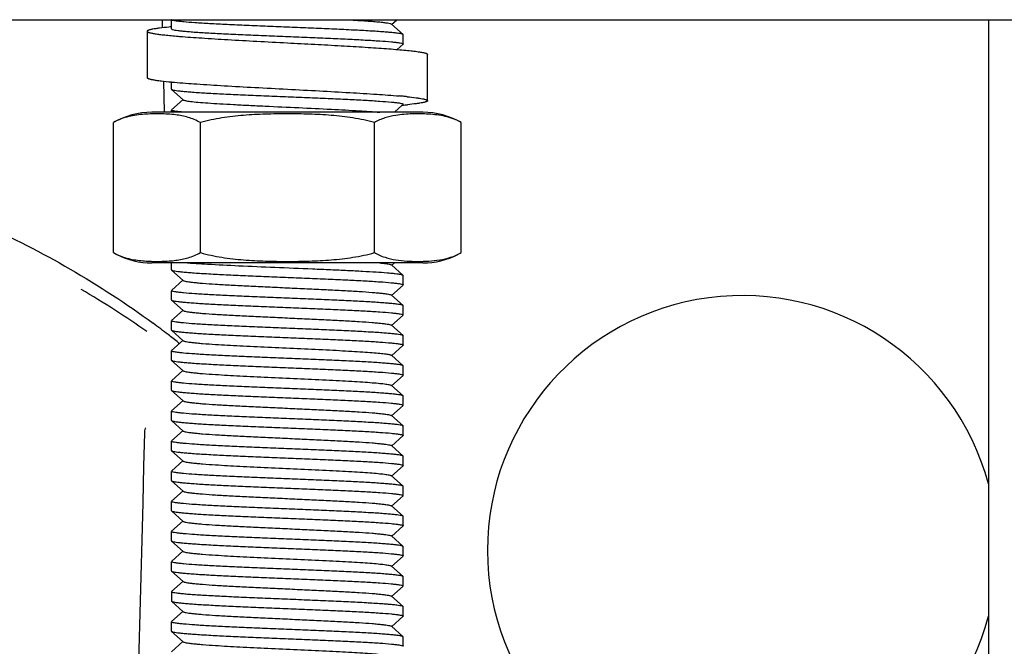
# Model space of a CAD drawing. Units: millimetres. Extents: x 1832 to 3535, y -1438 to 600.
# Drawn here: x 3034 to 3076, y -301 to -274 of the extents above; entities that cross this region are included whole.
import ezdxf

# ---------------------------------------------------------------- set-up
doc = ezdxf.new("R2010")
doc.units = ezdxf.units.MM
doc.header["$LTSCALE"] = 30.734
doc.layers.get('0').update_dxf_attribs({"linetype": 'CONTINUOUS'})

msp = doc.modelspace()

# ---------------------------------------------------------------- linework, layer by layer
for p, q in [((2981.129, -273.739), (3212.183, -273.739)), ((3039.992, -274.088), (3039.986, -273.739)), ((3040.379, -274.139), (3040.379, -273.739)), ((3049.873, -273.949), (3050.107, -273.739)), ((3050.374, -274.379), (3049.873, -273.928)), ((3075.629, -273.739), (3075.629, -447.739)), ((3039.329, -274.239), (3039.329, -276.239)), ((3040.379, -274.139), (3040.384, -274.148)), ((3040.663, -274.454), (3040.729, -274.46)), ((3050.379, -274.389), (3050.374, -274.379)), ((3050.379, -274.789), (3050.379, -274.389)), ((3050.122, -275.025), (3050.374, -274.798)), ((3051.429, -277.238), (3051.429, -275.238)), ((3040.077, -277.739), (3040.042, -276.395)), ((3040.379, -276.739), (3040.379, -276.429)), ((3040.379, -276.739), (3040.384, -276.748)), ((3040.384, -276.748), (3040.885, -277.199)), ((3040.885, -277.178), (3040.384, -277.629)), ((3049.996, -277.739), (3050.336, -277.432)), ((3050.336, -277.432), (3050.374, -277.398)), ((3051.229, -277.739), (3039.529, -277.739)), ((3040.379, -277.739), (3040.379, -277.639)), ((3037.873, -283.795), (3037.873, -278.183)), ((3041.626, -283.795), (3041.626, -278.183)), ((3049.132, -283.795), (3049.132, -278.183)), ((3052.884, -283.795), (3052.884, -278.183)), ((3051.229, -284.239), (3039.529, -284.239)), ((3051.229, -284.239), (3039.529, -284.239)), ((3040.379, -284.539), (3040.379, -284.239)), ((3049.873, -284.349), (3049.996, -284.239)), ((3040.379, -284.539), (3040.384, -284.548)), ((3040.384, -284.548), (3040.885, -284.999)), ((3050.374, -284.779), (3049.873, -284.328)), ((3040.885, -284.978), (3040.384, -285.429)), ((3050.379, -284.789), (3050.374, -284.779)), ((3050.379, -285.189), (3050.379, -284.789)), ((3040.379, -285.839), (3040.379, -285.439)), ((3049.873, -285.649), (3050.374, -285.198)), ((3040.379, -285.839), (3040.384, -285.848)), ((3040.384, -285.848), (3040.885, -286.299)), ((3050.374, -286.079), (3049.873, -285.628)), ((3040.885, -286.278), (3040.384, -286.729)), ((3050.379, -286.089), (3050.374, -286.079)), ((3050.379, -286.489), (3050.379, -286.089)), ((3040.379, -287.139), (3040.379, -286.739)), ((3049.873, -286.949), (3050.374, -286.498)), ((3040.379, -287.139), (3040.384, -287.148)), ((3040.384, -287.148), (3040.885, -287.599)), ((3050.374, -287.379), (3049.873, -286.928)), ((3040.885, -287.578), (3040.384, -288.029)), ((3050.379, -287.389), (3050.374, -287.379)), ((3050.379, -287.789), (3050.379, -287.389)), ((3040.379, -288.439), (3040.379, -288.039)), ((3040.673, -287.684), (3040.724, -287.725)), ((3049.873, -288.249), (3050.374, -287.798)), ((3040.379, -288.439), (3040.384, -288.448)), ((3040.384, -288.448), (3040.885, -288.899)), ((3050.374, -288.679), (3049.873, -288.228)), ((3040.885, -288.878), (3040.384, -289.329)), ((3050.379, -288.689), (3050.374, -288.679)), ((3050.379, -289.089), (3050.379, -288.689)), ((3040.379, -289.739), (3040.379, -289.339)), ((3049.873, -289.549), (3050.374, -289.098)), ((3040.379, -289.739), (3040.384, -289.748)), ((3040.384, -289.748), (3040.885, -290.199)), ((3050.374, -289.979), (3049.873, -289.528)), ((3040.885, -290.178), (3040.384, -290.629)), ((3050.379, -289.989), (3050.374, -289.979)), ((3050.379, -290.389), (3050.379, -289.989)), ((3040.379, -291.039), (3040.379, -290.639)), ((3049.873, -290.849), (3050.374, -290.398)), ((3040.379, -291.039), (3040.384, -291.048)), ((3040.384, -291.048), (3040.885, -291.499)), ((3050.374, -291.279), (3049.873, -290.828)), ((3039.258, -291.382), (3039.257, -291.382)), ((3039.266, -291.372), (3039.258, -291.382)), ((3040.885, -291.478), (3040.384, -291.929)), ((3050.379, -291.289), (3050.374, -291.279)), ((3050.379, -291.689), (3050.379, -291.289)), ((3039.189, -293.016), (3039.224, -291.598)), ((3049.873, -292.149), (3050.374, -291.698)), ((3040.379, -292.339), (3040.379, -291.939)), ((3040.379, -292.339), (3040.384, -292.348)), ((3050.374, -292.579), (3049.873, -292.128)), ((3040.384, -292.348), (3040.885, -292.799)), ((3050.379, -292.589), (3050.374, -292.579)), ((3050.379, -292.989), (3050.379, -292.589)), ((3040.885, -292.778), (3040.384, -293.229)), ((3049.873, -293.449), (3050.374, -292.998)), ((3040.379, -293.639), (3040.379, -293.239)), ((3050.374, -293.879), (3049.873, -293.428)), ((3040.379, -293.639), (3040.384, -293.648)), ((3040.384, -293.648), (3040.885, -294.099)), ((3050.379, -293.889), (3050.374, -293.879)), ((3050.379, -294.289), (3050.379, -293.889)), ((3040.885, -294.078), (3040.384, -294.529)), ((3049.873, -294.749), (3050.374, -294.298)), ((3040.379, -294.939), (3040.379, -294.539)), ((3050.374, -295.179), (3049.873, -294.728)), ((3040.379, -294.939), (3040.384, -294.948)), ((3040.384, -294.948), (3040.885, -295.399)), ((3050.379, -295.189), (3050.374, -295.179)), ((3050.379, -295.589), (3050.379, -295.189)), ((3040.885, -295.378), (3040.384, -295.829)), ((3049.873, -296.049), (3050.374, -295.598)), ((3040.379, -296.239), (3040.379, -295.839)), ((3050.374, -296.479), (3049.873, -296.028)), ((3040.379, -296.239), (3040.384, -296.248)), ((3040.384, -296.248), (3040.885, -296.699)), ((3050.379, -296.489), (3050.374, -296.479)), ((3050.379, -296.889), (3050.379, -296.489)), ((3040.885, -296.678), (3040.384, -297.129)), ((3049.873, -297.349), (3050.374, -296.898)), ((3040.379, -297.539), (3040.379, -297.139)), ((3050.374, -297.779), (3049.873, -297.328)), ((3040.379, -297.539), (3040.384, -297.548)), ((3040.384, -297.548), (3040.885, -297.999)), ((3050.379, -297.789), (3050.374, -297.779)), ((3050.379, -298.189), (3050.379, -297.789)), ((3040.885, -297.978), (3040.384, -298.429)), ((3049.873, -298.649), (3050.374, -298.198)), ((3040.379, -298.439), (3040.379, -298.839)), ((3050.374, -299.079), (3049.873, -298.628)), ((3040.379, -298.839), (3040.384, -298.848)), ((3040.384, -298.848), (3040.885, -299.299)), ((3050.379, -299.089), (3050.374, -299.079)), ((3050.379, -299.489), (3050.379, -299.089)), ((3040.885, -299.278), (3040.384, -299.729)), ((3049.873, -299.949), (3050.374, -299.498)), ((3040.379, -300.139), (3040.379, -299.739)), ((3050.374, -300.379), (3049.873, -299.928)), ((3040.379, -300.139), (3040.384, -300.148)), ((3040.384, -300.148), (3040.885, -300.599)), ((3050.379, -300.389), (3050.374, -300.379)), ((3050.379, -300.789), (3050.379, -300.389)), ((3040.885, -300.578), (3040.384, -301.029))]:
    msp.add_line(p, q)
for points in [[(3039.225, -291.596), (3039.226, -291.557), (3039.233, -291.49), (3039.244, -291.435), (3039.249, -291.414)], [(3039.249, -291.414), (3039.255, -291.396), (3039.264, -291.375), (3039.266, -291.372)], [(3038.909, -304.105), (3038.949, -302.525), (3038.989, -300.944), (3039.029, -299.362), (3039.069, -297.778), (3039.109, -296.192), (3039.149, -294.605), (3039.189, -293.016)]]:
    msp.add_lwpolyline(points)
for centre, radius, start, end in [((3042.55, -297.304), 23.357, 95.3348, 95.6191), ((3042.895, -249.486), 27.061, 264.665, 264.9277), ((3047.682, -305.977), 29.055, 84.6748, 85.0245), ((3048.364, -255.818), 21.704, 275.215, 275.8259), ((3048.294, -299.387), 22.436, 84.2213, 84.6688), ((3039.529, -281.05), 3.311, 90, 120), ((3051.229, -281.05), 3.311, 60, 90), ((3039.529, -280.928), 3.311, 243.0001, 270), ((3039.903, -278.946), 5.224, 274.043, 277.2427), ((3051.229, -280.928), 3.311, 270, 296.9999), ((3017.421, -318.153), 37.908, 54.7258, 59.8093), ((3065.014, -296.649), 11, 15.0932, 345.056), ((3018.896, -314.833), 34.804, 52.1884, 53.5235), ((3019.327, -314.274), 34.098, 51.7333, 52.1854), ((3019.546, -313.997), 33.745, 51.2382, 51.7334)]:
    msp.add_arc(centre, radius, start, end)
for points, knots in [([(3040.263, -274.06), (3040.129, -274.073), (3039.941, -274.093), (3039.709, -274.125), (3039.593, -274.144), (3039.514, -274.16), (3039.466, -274.171), (3039.424, -274.182), (3039.391, -274.193), (3039.364, -274.204), (3039.342, -274.216), (3039.329, -274.23), (3039.329, -274.239)], [0, 0, 0, 0, 0.420542, 0.589054, 0.7287, 0.787539, 0.839002, 0.883088, 0.919841, 0.949387, 0.972026, 1, 1, 1, 1]), ([(3040.395, -273.756), (3040.393, -273.754), (3040.386, -273.751), (3040.379, -273.744), (3040.379, -273.739)], [0, 0, 0, 0, 0.347295, 1, 1, 1, 1]), ([(3050.374, -274.379), (3050.362, -274.369), (3050.315, -274.355), (3050.229, -274.337), (3050.097, -274.319), (3049.925, -274.299), (3049.712, -274.28), (3049.354, -274.253), (3048.822, -274.22), (3048.097, -274.182), (3047.276, -274.144), (3046.388, -274.106), (3045.464, -274.067), (3044.537, -274.029), (3043.64, -273.991), (3042.805, -273.953), (3042.06, -273.915), (3041.433, -273.877), (3040.994, -273.844), (3040.719, -273.816), (3040.572, -273.798), (3040.469, -273.779), (3040.414, -273.765), (3040.395, -273.756)], [0, 0, 0, 0, 0.004793, 0.013768, 0.026993, 0.044375, 0.065776, 0.091021, 0.152104, 0.22549, 0.308604, 0.398507, 0.492011, 0.585819, 0.676623, 0.761205, 0.836577, 0.900092, 0.949525, 0.968397, 0.983161, 0.993699, 1, 1, 1, 1]), ([(3047.935, -273.739), (3048.193, -273.753), (3048.559, -273.775), (3049.017, -273.808), (3049.292, -273.831), (3049.515, -273.854), (3049.686, -273.876), (3049.798, -273.899), (3049.858, -273.915), (3049.873, -273.928)], [0, 0, 0, 0, 0.397209, 0.56364, 0.705629, 0.82138, 0.909507, 0.968993, 1, 1, 1, 1]), ([(3039.329, -274.239), (3039.329, -274.25), (3039.35, -274.267), (3039.38, -274.281), (3039.419, -274.294), (3039.467, -274.307), (3039.526, -274.32), (3039.596, -274.334), (3039.709, -274.353), (3039.875, -274.376), (3040.105, -274.402), (3040.372, -274.429), (3040.562, -274.446), (3040.663, -274.454)], [0, 0, 0, 0, 0.02532, 0.047448, 0.076835, 0.113684, 0.15806, 0.209953, 0.269318, 0.410128, 0.579636, 0.776713, 1, 1, 1, 1]), ([(3040.384, -274.148), (3040.396, -274.159), (3040.442, -274.172), (3040.529, -274.191), (3040.661, -274.209), (3040.833, -274.228), (3041.046, -274.247), (3041.404, -274.275), (3041.936, -274.308), (3042.661, -274.346), (3043.482, -274.384), (3044.37, -274.422), (3045.294, -274.46), (3046.221, -274.499), (3047.119, -274.537), (3047.954, -274.575), (3048.699, -274.613), (3049.326, -274.651), (3049.764, -274.684), (3050.04, -274.712), (3050.186, -274.73), (3050.289, -274.749), (3050.344, -274.763), (3050.363, -274.772)], [0, 0, 0, 0, 0.004793, 0.01377, 0.026998, 0.044382, 0.065787, 0.091037, 0.152132, 0.225531, 0.308655, 0.398559, 0.492068, 0.585886, 0.676702, 0.761293, 0.836666, 0.900168, 0.949576, 0.968435, 0.983187, 0.993712, 1, 1, 1, 1]), ([(3040.729, -274.46), (3041.046, -274.486), (3041.74, -274.535), (3042.852, -274.602), (3044.085, -274.67), (3044.94, -274.715), (3045.379, -274.738)], [0, 0, 0, 0, 0.20506, 0.447998, 0.717256, 1, 1, 1, 1]), ([(3045.379, -274.738), (3045.772, -274.759), (3046.544, -274.8), (3047.665, -274.861), (3048.551, -274.913), (3049.205, -274.956), (3049.643, -274.987), (3050.041, -275.018), (3050.393, -275.049), (3050.698, -275.079), (3050.92, -275.106), (3051.071, -275.128), (3051.164, -275.143), (3051.243, -275.159), (3051.308, -275.174), (3051.359, -275.189), (3051.393, -275.203), (3051.412, -275.214), (3051.423, -275.223), (3051.429, -275.232), (3051.429, -275.238)], [0, 0, 0, 0, 0.194084, 0.380731, 0.552792, 0.631266, 0.703686, 0.769358, 0.827661, 0.878044, 0.920042, 0.937777, 0.953286, 0.966541, 0.977529, 0.98625, 0.992747, 0.9952, 0.99717, 1, 1, 1, 1]), ([(3050.363, -274.772), (3050.365, -274.774), (3050.372, -274.777), (3050.379, -274.784), (3050.379, -274.789)], [0, 0, 0, 0, 0.346963, 1, 1, 1, 1]), ([(3039.329, -276.239), (3039.329, -276.248), (3039.344, -276.263), (3039.369, -276.276), (3039.399, -276.288), (3039.437, -276.299), (3039.483, -276.311), (3039.537, -276.323), (3039.626, -276.339), (3039.757, -276.36), (3040.017, -276.393), (3040.228, -276.415), (3040.379, -276.429)], [0, 0, 0, 0, 0.027031, 0.04947, 0.078933, 0.115693, 0.159851, 0.211437, 0.270432, 0.410448, 0.57931, 1, 1, 1, 1]), ([(3040.502, -276.44), (3040.823, -276.469), (3041.538, -276.522), (3042.695, -276.594), (3043.999, -276.666), (3044.911, -276.714), (3045.379, -276.738)], [0, 0, 0, 0, 0.198054, 0.43978, 0.71204, 1, 1, 1, 1]), ([(3040.384, -276.748), (3040.396, -276.759), (3040.442, -276.772), (3040.529, -276.791), (3040.661, -276.809), (3040.833, -276.828), (3041.046, -276.847), (3041.404, -276.875), (3041.936, -276.908), (3042.661, -276.946), (3043.483, -276.984), (3044.371, -277.022), (3045.295, -277.06), (3046.223, -277.099), (3047.12, -277.137), (3047.955, -277.175), (3048.7, -277.213), (3049.327, -277.251), (3049.765, -277.284), (3050.04, -277.312), (3050.186, -277.33), (3050.289, -277.349), (3050.344, -277.363), (3050.363, -277.372)], [0, 0, 0, 0, 0.004794, 0.013772, 0.027, 0.044385, 0.065792, 0.091043, 0.152147, 0.225564, 0.308714, 0.398649, 0.49218, 0.586004, 0.676812, 0.761396, 0.83676, 0.900249, 0.949641, 0.968487, 0.983224, 0.993731, 1, 1, 1, 1]), ([(3045.379, -276.738), (3045.84, -276.763), (3046.738, -276.81), (3048.025, -276.881), (3049.172, -276.952), (3049.882, -277.004), (3050.202, -277.032)], [0, 0, 0, 0, 0.286653, 0.558162, 0.800194, 1, 1, 1, 1]), ([(3040.885, -277.199), (3040.894, -277.208), (3040.927, -277.22), (3040.99, -277.236), (3041.083, -277.252), (3041.262, -277.276), (3041.553, -277.305), (3041.975, -277.338), (3042.488, -277.37), (3043.078, -277.403), (3043.728, -277.437), (3044.666, -277.481), (3045.855, -277.536), (3047.212, -277.599), (3048.376, -277.662), (3049.071, -277.71), (3049.363, -277.739)], [0, 0, 0, 0, 0.004425, 0.012115, 0.023154, 0.037521, 0.075846, 0.126162, 0.18714, 0.257195, 0.334472, 0.416931, 0.588605, 0.75418, 0.896273, 1, 1, 1, 1]), ([(3050.363, -277.372), (3050.365, -277.374), (3050.372, -277.377), (3050.379, -277.384), (3050.379, -277.389)], [0, 0, 0, 0, 0.346457, 1, 1, 1, 1]), ([(3050.553, -277.065), (3050.679, -277.078), (3050.856, -277.097), (3051.073, -277.128), (3051.182, -277.146), (3051.256, -277.162), (3051.301, -277.172), (3051.339, -277.183), (3051.371, -277.194), (3051.396, -277.204), (3051.416, -277.216), (3051.429, -277.23), (3051.429, -277.238)], [0, 0, 0, 0, 0.420377, 0.588683, 0.728125, 0.78688, 0.838283, 0.882337, 0.919097, 0.948701, 0.971467, 1, 1, 1, 1]), ([(3051.429, -277.238), (3051.429, -277.247), (3051.417, -277.26), (3051.396, -277.272), (3051.372, -277.282), (3051.341, -277.293), (3051.303, -277.303), (3051.258, -277.314), (3051.186, -277.329), (3051.079, -277.348), (3050.865, -277.378), (3050.691, -277.397), (3050.567, -277.41)], [0, 0, 0, 0, 0.028667, 0.051464, 0.081083, 0.117846, 0.161894, 0.213283, 0.272018, 0.411412, 0.57967, 1, 1, 1, 1]), ([(2972.433, -291.704), (2975.953, -287.536), (2982.088, -283.545), (2990.067, -280.537), (2996.16, -278.831), (3004.18, -277.639), (3013.94, -277.705), (3021.927, -279.007), (3027.966, -280.797), (3033.472, -282.977), (3037.297, -285.154), (3039.587, -286.847)], [0, 0, 0, 0, 0.225572, 0.288446, 0.353238, 0.48673, 0.622184, 0.755299, 0.819778, 0.882274, 1, 1, 1, 1]), ([(3040.557, -277.849), (3040.445, -277.835), (3040.221, -277.815), (3039.883, -277.802), (3039.545, -277.804), (3039.207, -277.819), (3038.869, -277.855), (3038.531, -277.917), (3038.194, -278.02), (3037.978, -278.122), (3037.873, -278.183)], [0, 0, 0, 0, 0.123339, 0.246341, 0.369273, 0.492316, 0.615785, 0.740378, 0.867574, 1, 1, 1, 1]), ([(3040.395, -277.655), (3040.393, -277.654), (3040.386, -277.651), (3040.379, -277.644), (3040.379, -277.639)], [0, 0, 0, 0, 0.346885, 1, 1, 1, 1]), ([(3040.952, -277.739), (3040.881, -277.733), (3040.756, -277.72), (3040.592, -277.701), (3040.477, -277.681), (3040.415, -277.666), (3040.395, -277.655)], [0, 0, 0, 0, 0.376364, 0.669922, 0.877988, 1, 1, 1, 1]), ([(3041.626, -278.183), (3041.541, -278.134), (3041.368, -278.049), (3041.013, -277.925), (3040.739, -277.872), (3040.557, -277.849)], [0, 0, 0, 0, 0.260463, 0.511723, 1, 1, 1, 1]), ([(3049.132, -278.183), (3048.829, -278.095), (3048.21, -277.964), (3047.27, -277.86), (3046.325, -277.812), (3045.379, -277.799), (3044.433, -277.812), (3043.488, -277.86), (3042.548, -277.964), (3041.929, -278.095), (3041.626, -278.183)], [0, 0, 0, 0, 0.124987, 0.249984, 0.374992, 0.5, 0.625008, 0.750016, 0.875013, 1, 1, 1, 1]), ([(3050.055, -277.87), (3049.897, -277.896), (3049.578, -277.969), (3049.276, -278.099), (3049.132, -278.183)], [0, 0, 0, 0, 0.488858, 1, 1, 1, 1]), ([(3052.884, -278.183), (3052.774, -278.119), (3052.546, -278.013), (3052.19, -277.908), (3051.834, -277.847), (3051.477, -277.814), (3051.121, -277.802), (3050.765, -277.804), (3050.409, -277.823), (3050.172, -277.851), (3050.055, -277.87)], [0, 0, 0, 0, 0.132308, 0.259276, 0.383715, 0.507128, 0.630186, 0.753182, 0.876322, 1, 1, 1, 1]), ([(3037.873, -283.795), (3037.967, -283.85), (3038.16, -283.943), (3038.557, -284.073), (3038.962, -284.138), (3039.366, -284.167), (3039.668, -284.176), (3039.969, -284.173), (3040.17, -284.164), (3040.271, -284.157)], [0, 0, 0, 0, 0.132605, 0.260244, 0.508556, 0.631572, 0.754371, 0.877132, 1, 1, 1, 1]), ([(3040.561, -284.128), (3040.742, -284.105), (3041.016, -284.053), (3041.369, -283.929), (3041.542, -283.844), (3041.626, -283.795)], [0, 0, 0, 0, 0.488281, 0.739547, 1, 1, 1, 1]), ([(3041.626, -283.795), (3041.929, -283.883), (3042.548, -284.014), (3043.488, -284.118), (3044.433, -284.166), (3045.379, -284.179), (3046.325, -284.166), (3047.27, -284.118), (3048.21, -284.014), (3048.829, -283.883), (3049.132, -283.795)], [0, 0, 0, 0, 0.124987, 0.249984, 0.374992, 0.5, 0.625008, 0.750016, 0.875013, 1, 1, 1, 1]), ([(3049.132, -283.795), (3049.277, -283.879), (3049.582, -284.011), (3050.059, -284.118), (3050.534, -284.166), (3051.008, -284.179), (3051.482, -284.166), (3051.957, -284.118), (3052.434, -284.011), (3052.739, -283.879), (3052.884, -283.795)], [0, 0, 0, 0, 0.130355, 0.255019, 0.377757, 0.5, 0.622243, 0.744981, 0.869646, 1, 1, 1, 1]), ([(3050.374, -284.779), (3050.364, -284.771), (3050.328, -284.759), (3050.26, -284.742), (3050.158, -284.727), (3050.026, -284.71), (3049.862, -284.694), (3049.586, -284.67), (3049.172, -284.641), (3048.603, -284.608), (3047.949, -284.575), (3047.226, -284.542), (3046.182, -284.497), (3044.86, -284.443), (3043.348, -284.379), (3042.052, -284.316), (3041.278, -284.268), (3040.952, -284.239)], [0, 0, 0, 0, 0.004155, 0.011615, 0.022461, 0.036652, 0.054101, 0.074707, 0.124831, 0.185708, 0.255727, 0.333042, 0.4156, 0.587594, 0.753592, 0.89606, 1, 1, 1, 1]), ([(3049.363, -284.239), (3049.431, -284.246), (3049.55, -284.259), (3049.704, -284.279), (3049.805, -284.301), (3049.859, -284.316), (3049.873, -284.328)], [0, 0, 0, 0, 0.391857, 0.690267, 0.892792, 1, 1, 1, 1]), ([(3040.384, -284.548), (3040.396, -284.559), (3040.442, -284.572), (3040.529, -284.591), (3040.661, -284.609), (3040.833, -284.628), (3041.046, -284.647), (3041.404, -284.675), (3041.936, -284.708), (3042.66, -284.746), (3043.481, -284.784), (3044.37, -284.822), (3045.294, -284.86), (3046.221, -284.899), (3047.118, -284.937), (3047.953, -284.975), (3048.698, -285.013), (3049.325, -285.051), (3049.764, -285.084), (3050.039, -285.112), (3050.185, -285.13), (3050.289, -285.149), (3050.344, -285.163), (3050.363, -285.172)], [0, 0, 0, 0, 0.004793, 0.013768, 0.026994, 0.044376, 0.065778, 0.091024, 0.152109, 0.225496, 0.308607, 0.398508, 0.492013, 0.585823, 0.676632, 0.761218, 0.836592, 0.900104, 0.949534, 0.968404, 0.983166, 0.993702, 1, 1, 1, 1]), ([(3040.885, -284.999), (3040.896, -285.01), (3040.94, -285.024), (3041.021, -285.042), (3041.143, -285.061), (3041.302, -285.08), (3041.499, -285.099), (3041.828, -285.127), (3042.316, -285.16), (3042.98, -285.198), (3043.73, -285.237), (3044.539, -285.275), (3045.379, -285.314), (3046.218, -285.353), (3047.028, -285.391), (3047.778, -285.429), (3048.442, -285.468), (3048.93, -285.501), (3049.259, -285.529), (3049.455, -285.548), (3049.615, -285.567), (3049.737, -285.585), (3049.818, -285.604), (3049.862, -285.618), (3049.873, -285.628)], [0, 0, 0, 0, 0.005149, 0.014512, 0.028158, 0.046018, 0.067929, 0.093714, 0.155966, 0.230556, 0.314809, 0.405713, 0.500002, 0.59429, 0.685195, 0.76945, 0.844035, 0.906288, 0.932071, 0.95399, 0.971843, 0.985489, 0.99486, 1, 1, 1, 1]), ([(3040.395, -285.456), (3040.393, -285.454), (3040.386, -285.451), (3040.379, -285.444), (3040.379, -285.439)], [0, 0, 0, 0, 0.347293, 1, 1, 1, 1]), ([(3050.374, -286.079), (3050.362, -286.069), (3050.315, -286.055), (3050.229, -286.037), (3050.097, -286.019), (3049.925, -285.999), (3049.712, -285.98), (3049.354, -285.953), (3048.822, -285.92), (3048.097, -285.882), (3047.276, -285.844), (3046.388, -285.806), (3045.464, -285.767), (3044.537, -285.729), (3043.64, -285.691), (3042.805, -285.653), (3042.06, -285.615), (3041.433, -285.577), (3040.994, -285.544), (3040.719, -285.516), (3040.572, -285.498), (3040.469, -285.479), (3040.414, -285.465), (3040.395, -285.456)], [0, 0, 0, 0, 0.004793, 0.013768, 0.026993, 0.044375, 0.065776, 0.091021, 0.152105, 0.22549, 0.308605, 0.398508, 0.492012, 0.58582, 0.676625, 0.761206, 0.836578, 0.900092, 0.949525, 0.968397, 0.983162, 0.993699, 1, 1, 1, 1]), ([(3050.363, -285.172), (3050.365, -285.174), (3050.372, -285.177), (3050.379, -285.184), (3050.379, -285.189)], [0, 0, 0, 0, 0.34723, 1, 1, 1, 1]), ([(3040.384, -285.848), (3040.396, -285.859), (3040.442, -285.872), (3040.529, -285.891), (3040.661, -285.909), (3040.833, -285.928), (3041.046, -285.947), (3041.404, -285.975), (3041.936, -286.008), (3042.661, -286.046), (3043.482, -286.084), (3044.37, -286.122), (3045.294, -286.16), (3046.221, -286.199), (3047.119, -286.237), (3047.954, -286.275), (3048.699, -286.313), (3049.326, -286.351), (3049.764, -286.384), (3050.04, -286.412), (3050.186, -286.43), (3050.289, -286.449), (3050.344, -286.463), (3050.363, -286.472)], [0, 0, 0, 0, 0.004793, 0.01377, 0.026998, 0.044382, 0.065787, 0.091036, 0.152131, 0.225531, 0.308655, 0.39856, 0.492069, 0.585887, 0.676702, 0.761294, 0.836667, 0.900168, 0.949576, 0.968436, 0.983187, 0.993712, 1, 1, 1, 1]), ([(3040.885, -286.299), (3040.896, -286.31), (3040.94, -286.324), (3041.021, -286.342), (3041.143, -286.361), (3041.302, -286.38), (3041.499, -286.399), (3041.828, -286.427), (3042.316, -286.46), (3042.98, -286.498), (3043.73, -286.537), (3044.539, -286.575), (3045.379, -286.614), (3046.218, -286.653), (3047.028, -286.691), (3047.778, -286.729), (3048.442, -286.768), (3048.93, -286.801), (3049.259, -286.829), (3049.455, -286.848), (3049.615, -286.867), (3049.737, -286.885), (3049.818, -286.904), (3049.862, -286.918), (3049.873, -286.928)], [0, 0, 0, 0, 0.005147, 0.014506, 0.028159, 0.046015, 0.067924, 0.093715, 0.155963, 0.230554, 0.31481, 0.405712, 0.500002, 0.59429, 0.685195, 0.769453, 0.844037, 0.906288, 0.932074, 0.953994, 0.971842, 0.985493, 0.994863, 1, 1, 1, 1]), ([(3040.395, -286.756), (3040.393, -286.754), (3040.386, -286.751), (3040.379, -286.744), (3040.379, -286.739)], [0, 0, 0, 0, 0.347222, 1, 1, 1, 1]), ([(3050.374, -287.379), (3050.362, -287.369), (3050.315, -287.355), (3050.229, -287.337), (3050.097, -287.319), (3049.925, -287.299), (3049.712, -287.28), (3049.354, -287.253), (3048.822, -287.22), (3048.097, -287.182), (3047.276, -287.144), (3046.388, -287.106), (3045.464, -287.067), (3044.537, -287.029), (3043.64, -286.991), (3042.804, -286.953), (3042.06, -286.915), (3041.433, -286.877), (3040.994, -286.844), (3040.719, -286.816), (3040.572, -286.798), (3040.469, -286.779), (3040.414, -286.765), (3040.395, -286.756)], [0, 0, 0, 0, 0.004792, 0.013768, 0.026992, 0.044371, 0.06577, 0.091011, 0.152092, 0.225483, 0.308606, 0.398516, 0.492025, 0.585833, 0.676632, 0.761215, 0.83659, 0.900105, 0.949534, 0.968405, 0.983167, 0.993702, 1, 1, 1, 1]), ([(3050.363, -286.472), (3050.365, -286.474), (3050.372, -286.477), (3050.379, -286.484), (3050.379, -286.489)], [0, 0, 0, 0, 0.34696, 1, 1, 1, 1]), ([(3040.384, -287.148), (3040.396, -287.159), (3040.442, -287.172), (3040.529, -287.191), (3040.661, -287.209), (3040.833, -287.228), (3041.046, -287.247), (3041.404, -287.275), (3041.936, -287.308), (3042.661, -287.346), (3043.483, -287.384), (3044.371, -287.422), (3045.295, -287.46), (3046.222, -287.499), (3047.12, -287.537), (3047.955, -287.575), (3048.7, -287.613), (3049.327, -287.651), (3049.765, -287.684), (3050.04, -287.712), (3050.186, -287.73), (3050.289, -287.749), (3050.344, -287.763), (3050.363, -287.772)], [0, 0, 0, 0, 0.004793, 0.013771, 0.026999, 0.044383, 0.065791, 0.091043, 0.152147, 0.225561, 0.308705, 0.398631, 0.492155, 0.58598, 0.676801, 0.761392, 0.836758, 0.900247, 0.949636, 0.968482, 0.983218, 0.993727, 1, 1, 1, 1]), ([(3040.885, -287.599), (3040.896, -287.61), (3040.94, -287.624), (3041.021, -287.642), (3041.143, -287.661), (3041.302, -287.68), (3041.499, -287.699), (3041.828, -287.727), (3042.439, -287.768), (3043.376, -287.82), (3044.552, -287.876), (3045.794, -287.933), (3046.826, -287.981), (3047.609, -288.021), (3048.137, -288.05), (3048.608, -288.079), (3049.014, -288.108), (3049.347, -288.136), (3049.575, -288.161), (3049.715, -288.182), (3049.788, -288.196), (3049.839, -288.21), (3049.865, -288.221), (3049.873, -288.228)], [0, 0, 0, 0, 0.005143, 0.014502, 0.028158, 0.04601, 0.067921, 0.093713, 0.155959, 0.271647, 0.405705, 0.54735, 0.685183, 0.749171, 0.808116, 0.860843, 0.906274, 0.94352, 0.971827, 0.982468, 0.990704, 0.99652, 1, 1, 1, 1]), ([(3040.395, -288.055), (3040.392, -288.054), (3040.386, -288.05), (3040.379, -288.044), (3040.379, -288.039)], [0, 0, 0, 0, 0.346007, 1, 1, 1, 1]), ([(3050.374, -288.679), (3050.362, -288.669), (3050.315, -288.655), (3050.229, -288.637), (3050.097, -288.618), (3049.925, -288.599), (3049.712, -288.58), (3049.354, -288.553), (3048.821, -288.52), (3048.096, -288.482), (3047.275, -288.444), (3046.386, -288.406), (3045.461, -288.367), (3044.534, -288.329), (3043.637, -288.291), (3042.801, -288.253), (3042.057, -288.215), (3041.43, -288.177), (3040.992, -288.144), (3040.717, -288.116), (3040.571, -288.098), (3040.468, -288.079), (3040.413, -288.065), (3040.395, -288.055)], [0, 0, 0, 0, 0.004794, 0.013774, 0.027004, 0.044392, 0.065804, 0.09106, 0.152178, 0.22561, 0.308775, 0.398726, 0.492269, 0.586103, 0.676922, 0.761508, 0.836865, 0.900338, 0.949706, 0.968537, 0.983257, 0.993748, 1, 1, 1, 1]), ([(3050.363, -287.772), (3050.365, -287.774), (3050.372, -287.777), (3050.379, -287.784), (3050.379, -287.789)], [0, 0, 0, 0, 0.34655, 1, 1, 1, 1]), ([(3040.384, -288.448), (3040.396, -288.459), (3040.442, -288.472), (3040.529, -288.491), (3040.661, -288.509), (3040.833, -288.528), (3041.046, -288.547), (3041.404, -288.575), (3041.936, -288.608), (3042.661, -288.646), (3043.483, -288.684), (3044.371, -288.722), (3045.295, -288.76), (3046.222, -288.799), (3047.12, -288.837), (3047.955, -288.875), (3048.7, -288.913), (3049.327, -288.951), (3049.765, -288.984), (3050.04, -289.012), (3050.186, -289.03), (3050.289, -289.049), (3050.344, -289.063), (3050.363, -289.072)], [0, 0, 0, 0, 0.004794, 0.013772, 0.027, 0.044385, 0.065791, 0.091041, 0.152144, 0.225559, 0.308708, 0.398642, 0.492172, 0.585994, 0.676802, 0.761386, 0.83675, 0.900241, 0.949635, 0.968483, 0.98322, 0.993729, 1, 1, 1, 1]), ([(3040.885, -288.899), (3040.896, -288.91), (3040.94, -288.924), (3041.021, -288.942), (3041.143, -288.961), (3041.302, -288.98), (3041.499, -288.999), (3041.828, -289.027), (3042.439, -289.068), (3043.376, -289.12), (3044.552, -289.176), (3045.794, -289.233), (3046.826, -289.281), (3047.609, -289.321), (3048.137, -289.35), (3048.608, -289.379), (3049.014, -289.408), (3049.347, -289.436), (3049.575, -289.461), (3049.715, -289.482), (3049.788, -289.496), (3049.839, -289.51), (3049.865, -289.521), (3049.873, -289.528)], [0, 0, 0, 0, 0.005139, 0.014504, 0.028158, 0.046006, 0.067922, 0.093712, 0.15596, 0.271647, 0.405704, 0.547348, 0.685181, 0.749169, 0.808114, 0.860841, 0.906273, 0.943518, 0.971826, 0.982469, 0.990701, 0.996517, 1, 1, 1, 1]), ([(3040.395, -289.356), (3040.393, -289.354), (3040.386, -289.351), (3040.379, -289.344), (3040.379, -289.339)], [0, 0, 0, 0, 0.346896, 1, 1, 1, 1]), ([(3050.374, -289.979), (3050.362, -289.969), (3050.315, -289.955), (3050.229, -289.937), (3050.097, -289.919), (3049.925, -289.899), (3049.712, -289.88), (3049.354, -289.853), (3048.822, -289.82), (3048.097, -289.782), (3047.276, -289.744), (3046.387, -289.706), (3045.463, -289.667), (3044.536, -289.629), (3043.639, -289.591), (3042.803, -289.553), (3042.059, -289.515), (3041.432, -289.477), (3040.994, -289.444), (3040.718, -289.416), (3040.572, -289.398), (3040.469, -289.379), (3040.414, -289.365), (3040.395, -289.356)], [0, 0, 0, 0, 0.004793, 0.01377, 0.026997, 0.04438, 0.065785, 0.091035, 0.152131, 0.225533, 0.308662, 0.39857, 0.492082, 0.585901, 0.676718, 0.76131, 0.836682, 0.900182, 0.949586, 0.968443, 0.983192, 0.993714, 1, 1, 1, 1]), ([(3050.363, -289.072), (3050.365, -289.074), (3050.372, -289.077), (3050.379, -289.084), (3050.379, -289.089)], [0, 0, 0, 0, 0.346499, 1, 1, 1, 1]), ([(3040.384, -289.748), (3040.396, -289.759), (3040.442, -289.772), (3040.529, -289.791), (3040.661, -289.809), (3040.833, -289.828), (3041.046, -289.847), (3041.404, -289.875), (3041.936, -289.908), (3042.661, -289.946), (3043.482, -289.984), (3044.37, -290.022), (3045.294, -290.06), (3046.221, -290.099), (3047.118, -290.137), (3047.954, -290.175), (3048.698, -290.213), (3049.325, -290.251), (3049.764, -290.284), (3050.039, -290.312), (3050.186, -290.33), (3050.289, -290.349), (3050.344, -290.363), (3050.363, -290.372)], [0, 0, 0, 0, 0.004793, 0.013769, 0.026995, 0.044377, 0.065779, 0.091026, 0.152113, 0.225505, 0.308628, 0.398537, 0.492046, 0.585855, 0.676658, 0.761236, 0.836605, 0.900116, 0.949542, 0.96841, 0.983171, 0.993704, 1, 1, 1, 1]), ([(3040.885, -290.199), (3040.896, -290.21), (3040.94, -290.224), (3041.021, -290.242), (3041.143, -290.261), (3041.302, -290.28), (3041.499, -290.299), (3041.828, -290.327), (3042.316, -290.36), (3042.98, -290.398), (3043.73, -290.437), (3044.539, -290.475), (3045.379, -290.514), (3046.218, -290.553), (3047.028, -290.591), (3047.778, -290.629), (3048.442, -290.668), (3048.93, -290.701), (3049.259, -290.729), (3049.455, -290.748), (3049.615, -290.767), (3049.737, -290.785), (3049.818, -290.804), (3049.862, -290.818), (3049.873, -290.828)], [0, 0, 0, 0, 0.005138, 0.014508, 0.028158, 0.046006, 0.067926, 0.093712, 0.155964, 0.230548, 0.314805, 0.40571, 0.499997, 0.594288, 0.68519, 0.769445, 0.844037, 0.906285, 0.932075, 0.953984, 0.971841, 0.985492, 0.994852, 1, 1, 1, 1]), ([(3040.395, -290.656), (3040.393, -290.654), (3040.386, -290.651), (3040.379, -290.644), (3040.379, -290.639)], [0, 0, 0, 0, 0.347234, 1, 1, 1, 1]), ([(3050.363, -290.372), (3050.365, -290.374), (3050.372, -290.377), (3050.379, -290.384), (3050.379, -290.389)], [0, 0, 0, 0, 0.347168, 1, 1, 1, 1]), ([(3040.384, -291.048), (3040.396, -291.059), (3040.442, -291.072), (3040.529, -291.091), (3040.661, -291.109), (3040.833, -291.128), (3041.046, -291.147), (3041.404, -291.175), (3041.936, -291.208), (3042.661, -291.246), (3043.482, -291.284), (3044.37, -291.322), (3045.294, -291.36), (3046.221, -291.399), (3047.118, -291.437), (3047.954, -291.475), (3048.698, -291.513), (3049.325, -291.551), (3049.764, -291.584), (3050.039, -291.612), (3050.186, -291.63), (3050.289, -291.649), (3050.344, -291.663), (3050.363, -291.672)], [0, 0, 0, 0, 0.004793, 0.013769, 0.026996, 0.044379, 0.065781, 0.091029, 0.152118, 0.225509, 0.308621, 0.39852, 0.492026, 0.585839, 0.676652, 0.761245, 0.83662, 0.900129, 0.94955, 0.968416, 0.983174, 0.993706, 1, 1, 1, 1]), ([(3050.374, -291.279), (3050.362, -291.269), (3050.315, -291.255), (3050.229, -291.237), (3050.097, -291.219), (3049.925, -291.199), (3049.712, -291.18), (3049.354, -291.153), (3048.822, -291.12), (3048.097, -291.082), (3047.276, -291.044), (3046.388, -291.006), (3045.464, -290.967), (3044.537, -290.929), (3043.64, -290.891), (3042.804, -290.853), (3042.06, -290.815), (3041.433, -290.777), (3040.994, -290.744), (3040.719, -290.716), (3040.572, -290.698), (3040.469, -290.679), (3040.414, -290.665), (3040.395, -290.656)], [0, 0, 0, 0, 0.004793, 0.013768, 0.026994, 0.044376, 0.065777, 0.091023, 0.152108, 0.225494, 0.308602, 0.398501, 0.492004, 0.585814, 0.676625, 0.761215, 0.836591, 0.900104, 0.949533, 0.968403, 0.983166, 0.993701, 1, 1, 1, 1]), ([(3040.885, -291.499), (3040.896, -291.51), (3040.94, -291.524), (3041.021, -291.542), (3041.143, -291.561), (3041.302, -291.58), (3041.499, -291.599), (3041.828, -291.627), (3042.316, -291.66), (3042.98, -291.698), (3043.73, -291.737), (3044.539, -291.775), (3045.379, -291.814), (3046.218, -291.853), (3047.028, -291.891), (3047.778, -291.929), (3048.442, -291.968), (3048.93, -292.001), (3049.259, -292.029), (3049.455, -292.048), (3049.615, -292.067), (3049.737, -292.085), (3049.818, -292.104), (3049.862, -292.118), (3049.873, -292.128)], [0, 0, 0, 0, 0.005142, 0.014512, 0.028157, 0.046011, 0.067929, 0.093712, 0.155966, 0.230551, 0.314805, 0.405711, 0.499998, 0.594287, 0.685191, 0.769444, 0.844034, 0.906286, 0.93207, 0.953983, 0.971842, 0.985488, 0.994851, 1, 1, 1, 1]), ([(3050.363, -291.672), (3050.365, -291.674), (3050.372, -291.677), (3050.379, -291.684), (3050.379, -291.689)], [0, 0, 0, 0, 0.347123, 1, 1, 1, 1]), ([(3040.395, -291.956), (3040.393, -291.954), (3040.386, -291.951), (3040.379, -291.944), (3040.379, -291.939)], [0, 0, 0, 0, 0.347327, 1, 1, 1, 1]), ([(3050.374, -292.579), (3050.362, -292.569), (3050.315, -292.555), (3050.229, -292.537), (3050.097, -292.519), (3049.925, -292.499), (3049.712, -292.48), (3049.354, -292.453), (3048.822, -292.42), (3048.097, -292.382), (3047.276, -292.344), (3046.388, -292.306), (3045.464, -292.267), (3044.537, -292.229), (3043.64, -292.191), (3042.805, -292.153), (3042.06, -292.115), (3041.433, -292.077), (3040.994, -292.044), (3040.719, -292.016), (3040.572, -291.998), (3040.469, -291.979), (3040.414, -291.965), (3040.395, -291.956)], [0, 0, 0, 0, 0.004792, 0.013768, 0.026992, 0.044372, 0.065772, 0.091015, 0.152096, 0.225484, 0.308603, 0.398509, 0.492014, 0.58582, 0.676619, 0.761197, 0.836569, 0.900086, 0.94952, 0.968393, 0.983159, 0.993698, 1, 1, 1, 1]), ([(3040.384, -292.348), (3040.396, -292.359), (3040.442, -292.372), (3040.529, -292.391), (3040.661, -292.409), (3040.833, -292.428), (3041.046, -292.447), (3041.404, -292.475), (3041.936, -292.508), (3042.661, -292.546), (3043.482, -292.584), (3044.37, -292.622), (3045.294, -292.66), (3046.221, -292.699), (3047.119, -292.737), (3047.954, -292.775), (3048.699, -292.813), (3049.326, -292.851), (3049.764, -292.884), (3050.04, -292.912), (3050.186, -292.93), (3050.289, -292.949), (3050.344, -292.963), (3050.363, -292.972)], [0, 0, 0, 0, 0.004793, 0.01377, 0.026997, 0.044381, 0.065786, 0.091036, 0.152131, 0.225531, 0.308656, 0.398562, 0.492072, 0.58589, 0.676706, 0.761298, 0.83667, 0.900172, 0.949579, 0.968437, 0.983188, 0.993712, 1, 1, 1, 1]), ([(3040.885, -292.799), (3040.896, -292.81), (3040.94, -292.824), (3041.021, -292.842), (3041.143, -292.861), (3041.302, -292.88), (3041.499, -292.899), (3041.828, -292.927), (3042.439, -292.968), (3043.376, -293.02), (3044.552, -293.076), (3045.794, -293.133), (3046.826, -293.181), (3047.609, -293.221), (3048.137, -293.25), (3048.608, -293.279), (3049.014, -293.308), (3049.347, -293.336), (3049.575, -293.361), (3049.715, -293.382), (3049.788, -293.396), (3049.839, -293.41), (3049.865, -293.421), (3049.873, -293.428)], [0, 0, 0, 0, 0.005147, 0.014513, 0.028157, 0.046015, 0.067929, 0.093712, 0.155965, 0.27165, 0.405706, 0.54735, 0.685184, 0.749165, 0.808117, 0.860835, 0.906275, 0.94351, 0.971828, 0.982461, 0.990693, 0.996518, 1, 1, 1, 1]), ([(3050.363, -292.972), (3050.365, -292.974), (3050.372, -292.977), (3050.379, -292.984), (3050.379, -292.989)], [0, 0, 0, 0, 0.346946, 1, 1, 1, 1]), ([(3040.395, -293.256), (3040.393, -293.254), (3040.386, -293.251), (3040.379, -293.244), (3040.379, -293.239)], [0, 0, 0, 0, 0.347016, 1, 1, 1, 1]), ([(3050.374, -293.879), (3050.362, -293.869), (3050.315, -293.855), (3050.229, -293.837), (3050.097, -293.819), (3049.925, -293.799), (3049.712, -293.78), (3049.354, -293.753), (3048.822, -293.72), (3048.097, -293.682), (3047.276, -293.644), (3046.388, -293.606), (3045.464, -293.567), (3044.537, -293.529), (3043.639, -293.491), (3042.804, -293.453), (3042.059, -293.415), (3041.432, -293.377), (3040.994, -293.344), (3040.718, -293.316), (3040.572, -293.298), (3040.469, -293.279), (3040.414, -293.265), (3040.395, -293.256)], [0, 0, 0, 0, 0.004793, 0.013769, 0.026994, 0.044375, 0.065776, 0.091019, 0.152107, 0.225505, 0.308635, 0.398552, 0.492067, 0.585879, 0.67668, 0.761264, 0.836636, 0.900144, 0.949563, 0.968427, 0.983182, 0.99371, 1, 1, 1, 1]), ([(3040.384, -293.648), (3040.396, -293.659), (3040.442, -293.672), (3040.529, -293.691), (3040.661, -293.709), (3040.833, -293.728), (3041.046, -293.748), (3041.404, -293.775), (3041.936, -293.808), (3042.662, -293.846), (3043.483, -293.884), (3044.372, -293.922), (3045.296, -293.961), (3046.224, -293.999), (3047.121, -294.037), (3047.957, -294.075), (3048.701, -294.113), (3049.328, -294.151), (3049.766, -294.184), (3050.041, -294.212), (3050.187, -294.23), (3050.29, -294.249), (3050.345, -294.263), (3050.363, -294.273)], [0, 0, 0, 0, 0.004794, 0.013774, 0.027004, 0.044392, 0.065804, 0.091061, 0.15218, 0.225612, 0.308778, 0.398729, 0.492272, 0.586108, 0.67693, 0.761517, 0.836873, 0.900345, 0.94971, 0.968541, 0.983259, 0.993749, 1, 1, 1, 1]), ([(3040.885, -294.099), (3040.896, -294.11), (3040.94, -294.124), (3041.021, -294.142), (3041.143, -294.161), (3041.302, -294.18), (3041.499, -294.199), (3041.828, -294.227), (3042.316, -294.26), (3042.98, -294.298), (3043.73, -294.337), (3044.539, -294.375), (3045.379, -294.414), (3046.218, -294.453), (3047.028, -294.491), (3047.778, -294.529), (3048.442, -294.568), (3048.93, -294.601), (3049.259, -294.629), (3049.455, -294.648), (3049.615, -294.667), (3049.737, -294.685), (3049.818, -294.704), (3049.862, -294.718), (3049.873, -294.728)], [0, 0, 0, 0, 0.005149, 0.01451, 0.028158, 0.046017, 0.067928, 0.093715, 0.155965, 0.230556, 0.31481, 0.405713, 0.500003, 0.59429, 0.685195, 0.769451, 0.844035, 0.906288, 0.932072, 0.953992, 0.971843, 0.98549, 0.994861, 1, 1, 1, 1]), ([(3050.363, -294.273), (3050.365, -294.274), (3050.372, -294.277), (3050.379, -294.284), (3050.379, -294.289)], [0, 0, 0, 0, 0.345985, 1, 1, 1, 1]), ([(3040.395, -294.555), (3040.392, -294.554), (3040.386, -294.55), (3040.379, -294.544), (3040.379, -294.539)], [0, 0, 0, 0, 0.346352, 1, 1, 1, 1]), ([(3050.374, -295.179), (3050.362, -295.169), (3050.315, -295.155), (3050.229, -295.137), (3050.097, -295.119), (3049.925, -295.099), (3049.712, -295.08), (3049.354, -295.053), (3048.822, -295.02), (3048.096, -294.982), (3047.275, -294.944), (3046.386, -294.906), (3045.462, -294.867), (3044.535, -294.829), (3043.638, -294.791), (3042.802, -294.753), (3042.058, -294.715), (3041.431, -294.677), (3040.993, -294.644), (3040.717, -294.616), (3040.571, -294.598), (3040.468, -294.579), (3040.413, -294.565), (3040.395, -294.555)], [0, 0, 0, 0, 0.004794, 0.013772, 0.027, 0.044386, 0.065795, 0.091049, 0.152158, 0.225578, 0.308729, 0.398665, 0.492196, 0.586025, 0.676847, 0.761438, 0.8368, 0.900283, 0.949663, 0.968503, 0.983233, 0.993735, 1, 1, 1, 1]), ([(3040.384, -294.948), (3040.396, -294.959), (3040.442, -294.972), (3040.529, -294.991), (3040.66, -295.009), (3040.833, -295.028), (3041.045, -295.047), (3041.404, -295.075), (3041.935, -295.108), (3042.66, -295.146), (3043.481, -295.184), (3044.37, -295.222), (3045.293, -295.26), (3046.22, -295.299), (3047.117, -295.337), (3047.953, -295.375), (3048.698, -295.413), (3049.325, -295.451), (3049.763, -295.483), (3050.039, -295.512), (3050.185, -295.53), (3050.289, -295.549), (3050.344, -295.563), (3050.363, -295.572)], [0, 0, 0, 0, 0.004792, 0.013767, 0.026991, 0.04437, 0.065768, 0.091009, 0.152087, 0.225473, 0.308591, 0.398495, 0.492, 0.585804, 0.676602, 0.761181, 0.836556, 0.900076, 0.949513, 0.968388, 0.983155, 0.993696, 1, 1, 1, 1]), ([(3040.885, -295.399), (3040.896, -295.41), (3040.94, -295.424), (3041.021, -295.442), (3041.143, -295.461), (3041.302, -295.48), (3041.499, -295.499), (3041.828, -295.527), (3042.316, -295.56), (3042.98, -295.598), (3043.73, -295.637), (3044.539, -295.675), (3045.379, -295.714), (3046.218, -295.753), (3047.028, -295.791), (3047.778, -295.829), (3048.442, -295.868), (3048.93, -295.901), (3049.259, -295.929), (3049.455, -295.948), (3049.615, -295.967), (3049.737, -295.985), (3049.818, -296.004), (3049.862, -296.018), (3049.873, -296.028)], [0, 0, 0, 0, 0.005146, 0.014505, 0.028159, 0.046014, 0.067923, 0.093715, 0.155962, 0.230553, 0.31481, 0.405712, 0.500002, 0.59429, 0.685194, 0.769453, 0.844037, 0.906287, 0.932075, 0.953994, 0.971842, 0.985494, 0.994862, 1, 1, 1, 1]), ([(3050.363, -295.572), (3050.365, -295.574), (3050.372, -295.577), (3050.379, -295.584), (3050.379, -295.589)], [0, 0, 0, 0, 0.347376, 1, 1, 1, 1]), ([(3040.395, -295.856), (3040.393, -295.854), (3040.386, -295.851), (3040.379, -295.844), (3040.379, -295.839)], [0, 0, 0, 0, 0.347144, 1, 1, 1, 1]), ([(3050.374, -296.479), (3050.362, -296.469), (3050.315, -296.455), (3050.229, -296.437), (3050.097, -296.419), (3049.925, -296.399), (3049.712, -296.38), (3049.354, -296.353), (3048.822, -296.32), (3048.097, -296.282), (3047.276, -296.244), (3046.388, -296.206), (3045.464, -296.167), (3044.537, -296.129), (3043.64, -296.091), (3042.804, -296.053), (3042.06, -296.015), (3041.433, -295.977), (3040.994, -295.944), (3040.719, -295.916), (3040.572, -295.898), (3040.469, -295.879), (3040.414, -295.865), (3040.395, -295.856)], [0, 0, 0, 0, 0.004793, 0.013769, 0.026996, 0.044379, 0.065781, 0.091029, 0.152118, 0.22551, 0.308623, 0.398521, 0.492026, 0.585839, 0.676652, 0.761245, 0.836621, 0.900129, 0.949548, 0.968414, 0.983173, 0.993705, 1, 1, 1, 1]), ([(3040.384, -296.248), (3040.396, -296.259), (3040.442, -296.272), (3040.529, -296.291), (3040.661, -296.309), (3040.833, -296.328), (3041.046, -296.347), (3041.404, -296.375), (3041.936, -296.408), (3042.66, -296.446), (3043.481, -296.484), (3044.37, -296.522), (3045.294, -296.56), (3046.221, -296.599), (3047.118, -296.637), (3047.953, -296.675), (3048.698, -296.713), (3049.325, -296.751), (3049.764, -296.784), (3050.039, -296.812), (3050.185, -296.83), (3050.289, -296.849), (3050.344, -296.863), (3050.363, -296.872)], [0, 0, 0, 0, 0.004793, 0.013768, 0.026994, 0.044376, 0.065778, 0.091024, 0.152109, 0.225496, 0.308607, 0.398508, 0.492013, 0.585823, 0.676632, 0.761219, 0.836592, 0.900105, 0.949534, 0.968404, 0.983167, 0.993702, 1, 1, 1, 1]), ([(3040.885, -296.699), (3040.896, -296.71), (3040.94, -296.724), (3041.021, -296.742), (3041.143, -296.761), (3041.302, -296.78), (3041.499, -296.799), (3041.828, -296.827), (3042.439, -296.868), (3043.376, -296.92), (3044.552, -296.976), (3045.794, -297.033), (3046.826, -297.081), (3047.609, -297.121), (3048.137, -297.15), (3048.608, -297.179), (3049.014, -297.208), (3049.347, -297.236), (3049.575, -297.261), (3049.715, -297.282), (3049.788, -297.296), (3049.839, -297.31), (3049.865, -297.321), (3049.873, -297.328)], [0, 0, 0, 0, 0.005141, 0.014503, 0.028158, 0.046009, 0.067921, 0.093713, 0.155959, 0.271647, 0.405704, 0.547349, 0.685182, 0.749171, 0.808115, 0.860843, 0.906273, 0.94352, 0.971827, 0.982468, 0.990704, 0.996519, 1, 1, 1, 1]), ([(3050.363, -296.872), (3050.365, -296.874), (3050.372, -296.877), (3050.379, -296.884), (3050.379, -296.889)], [0, 0, 0, 0, 0.347227, 1, 1, 1, 1]), ([(3040.395, -297.156), (3040.393, -297.154), (3040.386, -297.151), (3040.379, -297.144), (3040.379, -297.139)], [0, 0, 0, 0, 0.347289, 1, 1, 1, 1]), ([(3050.374, -297.779), (3050.362, -297.769), (3050.315, -297.755), (3050.229, -297.737), (3050.097, -297.719), (3049.925, -297.699), (3049.712, -297.68), (3049.354, -297.653), (3048.822, -297.62), (3048.097, -297.582), (3047.276, -297.544), (3046.388, -297.506), (3045.464, -297.467), (3044.537, -297.429), (3043.64, -297.391), (3042.805, -297.353), (3042.06, -297.315), (3041.433, -297.277), (3040.994, -297.244), (3040.719, -297.216), (3040.572, -297.198), (3040.469, -297.179), (3040.414, -297.165), (3040.395, -297.156)], [0, 0, 0, 0, 0.004793, 0.013768, 0.026993, 0.044375, 0.065776, 0.091021, 0.152105, 0.225491, 0.308606, 0.398509, 0.492014, 0.585821, 0.676626, 0.761207, 0.836579, 0.900093, 0.949525, 0.968397, 0.983162, 0.993699, 1, 1, 1, 1]), ([(3040.384, -297.548), (3040.396, -297.559), (3040.442, -297.572), (3040.529, -297.591), (3040.661, -297.609), (3040.833, -297.628), (3041.046, -297.647), (3041.404, -297.675), (3041.936, -297.708), (3042.661, -297.746), (3043.482, -297.784), (3044.37, -297.822), (3045.294, -297.86), (3046.221, -297.899), (3047.118, -297.937), (3047.954, -297.975), (3048.698, -298.013), (3049.325, -298.051), (3049.764, -298.084), (3050.039, -298.112), (3050.186, -298.13), (3050.289, -298.149), (3050.344, -298.163), (3050.363, -298.172)], [0, 0, 0, 0, 0.004793, 0.013769, 0.026996, 0.044379, 0.065782, 0.091029, 0.152119, 0.22551, 0.308623, 0.398522, 0.492028, 0.585841, 0.676655, 0.761247, 0.836622, 0.900131, 0.949551, 0.968417, 0.983175, 0.993706, 1, 1, 1, 1]), ([(3040.885, -297.999), (3040.896, -298.01), (3040.94, -298.024), (3041.021, -298.042), (3041.143, -298.061), (3041.302, -298.08), (3041.499, -298.099), (3041.828, -298.127), (3042.316, -298.16), (3042.98, -298.198), (3043.73, -298.237), (3044.539, -298.275), (3045.379, -298.314), (3046.218, -298.353), (3047.028, -298.391), (3047.778, -298.429), (3048.442, -298.468), (3048.93, -298.501), (3049.259, -298.529), (3049.455, -298.548), (3049.615, -298.567), (3049.737, -298.585), (3049.818, -298.604), (3049.862, -298.618), (3049.873, -298.628)], [0, 0, 0, 0, 0.005138, 0.014505, 0.028158, 0.046006, 0.067924, 0.093713, 0.155962, 0.230547, 0.314806, 0.40571, 0.499998, 0.594289, 0.685191, 0.769448, 0.844038, 0.906285, 0.932077, 0.953987, 0.971841, 0.985496, 0.994855, 1, 1, 1, 1]), ([(3050.363, -298.172), (3050.365, -298.174), (3050.372, -298.177), (3050.379, -298.184), (3050.379, -298.189)], [0, 0, 0, 0, 0.34712, 1, 1, 1, 1]), ([(3050.374, -299.079), (3050.361, -299.068), (3050.313, -299.055), (3050.222, -299.035), (3050.084, -299.017), (3049.904, -298.997), (3049.68, -298.978), (3049.305, -298.95), (3048.748, -298.916), (3047.991, -298.877), (3047.137, -298.838), (3046.216, -298.799), (3045.265, -298.759), (3044.318, -298.72), (3043.411, -298.681), (3042.577, -298.642), (3041.942, -298.608), (3041.494, -298.58), (3041.211, -298.56), (3040.966, -298.541), (3040.762, -298.521), (3040.604, -298.502), (3040.484, -298.482), (3040.42, -298.467), (3040.379, -298.449), (3040.379, -298.439)], [0, 0, 0, 0, 0.004964, 0.014333, 0.028168, 0.046363, 0.068769, 0.095185, 0.159032, 0.235551, 0.321908, 0.41488, 0.510993, 0.606673, 0.698365, 0.78265, 0.856393, 0.888438, 0.916861, 0.941402, 0.961825, 0.977965, 0.989682, 0.99693, 1, 1, 1, 1]), ([(3040.384, -298.848), (3040.396, -298.859), (3040.442, -298.872), (3040.529, -298.891), (3040.661, -298.909), (3040.833, -298.928), (3041.046, -298.947), (3041.404, -298.975), (3041.936, -299.008), (3042.661, -299.046), (3043.483, -299.084), (3044.371, -299.122), (3045.295, -299.16), (3046.222, -299.199), (3047.12, -299.237), (3047.955, -299.275), (3048.7, -299.313), (3049.327, -299.351), (3049.765, -299.384), (3050.04, -299.412), (3050.186, -299.43), (3050.289, -299.449), (3050.344, -299.463), (3050.363, -299.472)], [0, 0, 0, 0, 0.004793, 0.013771, 0.026999, 0.044384, 0.065791, 0.091043, 0.152148, 0.225563, 0.308707, 0.398634, 0.492159, 0.585985, 0.676806, 0.761397, 0.836762, 0.900251, 0.949639, 0.968484, 0.98322, 0.993728, 1, 1, 1, 1]), ([(3040.885, -299.299), (3040.896, -299.31), (3040.94, -299.324), (3041.021, -299.342), (3041.143, -299.361), (3041.302, -299.38), (3041.499, -299.399), (3041.828, -299.427), (3042.316, -299.46), (3042.98, -299.498), (3043.73, -299.537), (3044.539, -299.575), (3045.379, -299.614), (3046.218, -299.653), (3047.028, -299.691), (3047.778, -299.729), (3048.442, -299.768), (3048.93, -299.801), (3049.259, -299.829), (3049.455, -299.848), (3049.615, -299.867), (3049.737, -299.885), (3049.818, -299.904), (3049.862, -299.918), (3049.873, -299.928)], [0, 0, 0, 0, 0.005138, 0.014509, 0.028157, 0.046007, 0.067927, 0.093712, 0.155964, 0.230548, 0.314805, 0.40571, 0.499997, 0.594287, 0.68519, 0.769445, 0.844036, 0.906285, 0.932073, 0.953983, 0.971841, 0.985491, 0.994852, 1, 1, 1, 1]), ([(3050.363, -299.472), (3050.365, -299.474), (3050.372, -299.477), (3050.379, -299.484), (3050.379, -299.489)], [0, 0, 0, 0, 0.34653, 1, 1, 1, 1]), ([(3040.395, -299.755), (3040.392, -299.754), (3040.386, -299.75), (3040.379, -299.744), (3040.379, -299.739)], [0, 0, 0, 0, 0.346, 1, 1, 1, 1]), ([(3050.374, -300.379), (3050.362, -300.369), (3050.315, -300.355), (3050.229, -300.337), (3050.097, -300.318), (3049.925, -300.299), (3049.712, -300.28), (3049.354, -300.253), (3048.821, -300.22), (3048.096, -300.182), (3047.275, -300.144), (3046.386, -300.106), (3045.461, -300.067), (3044.534, -300.029), (3043.637, -299.991), (3042.801, -299.953), (3042.057, -299.915), (3041.43, -299.877), (3040.992, -299.844), (3040.717, -299.816), (3040.571, -299.798), (3040.468, -299.779), (3040.413, -299.765), (3040.395, -299.755)], [0, 0, 0, 0, 0.004794, 0.013774, 0.027005, 0.044392, 0.065804, 0.091061, 0.152179, 0.225611, 0.308776, 0.398727, 0.49227, 0.586104, 0.676924, 0.76151, 0.836866, 0.90034, 0.949707, 0.968538, 0.983258, 0.993748, 1, 1, 1, 1]), ([(3040.384, -300.148), (3040.396, -300.159), (3040.442, -300.172), (3040.529, -300.191), (3040.661, -300.209), (3040.833, -300.228), (3041.046, -300.247), (3041.404, -300.275), (3041.936, -300.308), (3042.661, -300.346), (3043.483, -300.384), (3044.371, -300.422), (3045.295, -300.46), (3046.222, -300.499), (3047.12, -300.537), (3047.955, -300.575), (3048.7, -300.613), (3049.326, -300.651), (3049.765, -300.684), (3050.04, -300.712), (3050.186, -300.73), (3050.289, -300.749), (3050.344, -300.763), (3050.363, -300.772)], [0, 0, 0, 0, 0.004794, 0.013771, 0.026999, 0.044384, 0.06579, 0.091039, 0.152141, 0.225555, 0.308702, 0.398634, 0.492163, 0.585985, 0.676792, 0.761376, 0.83674, 0.900233, 0.949629, 0.968478, 0.983217, 0.993728, 1, 1, 1, 1]), ([(3040.885, -300.599), (3040.896, -300.61), (3040.94, -300.624), (3041.021, -300.642), (3041.143, -300.661), (3041.302, -300.68), (3041.499, -300.699), (3041.828, -300.727), (3042.439, -300.768), (3043.376, -300.82), (3044.552, -300.876), (3045.794, -300.933), (3046.826, -300.981), (3047.609, -301.021), (3048.137, -301.05), (3048.608, -301.079), (3049.014, -301.108), (3049.347, -301.136), (3049.575, -301.161), (3049.715, -301.182), (3049.788, -301.196), (3049.839, -301.21), (3049.865, -301.221), (3049.873, -301.228)], [0, 0, 0, 0, 0.005143, 0.014512, 0.028157, 0.046012, 0.067929, 0.09371, 0.155964, 0.27165, 0.405705, 0.547349, 0.685182, 0.749164, 0.808115, 0.860833, 0.906274, 0.943508, 0.971828, 0.982462, 0.990691, 0.996515, 1, 1, 1, 1]), ([(3050.363, -300.772), (3050.365, -300.774), (3050.372, -300.777), (3050.379, -300.784), (3050.379, -300.789)], [0, 0, 0, 0, 0.346544, 1, 1, 1, 1])]:
    msp.add_open_spline(points, degree=3, knots=knots)

doc.saveas('drawing.dxf')
